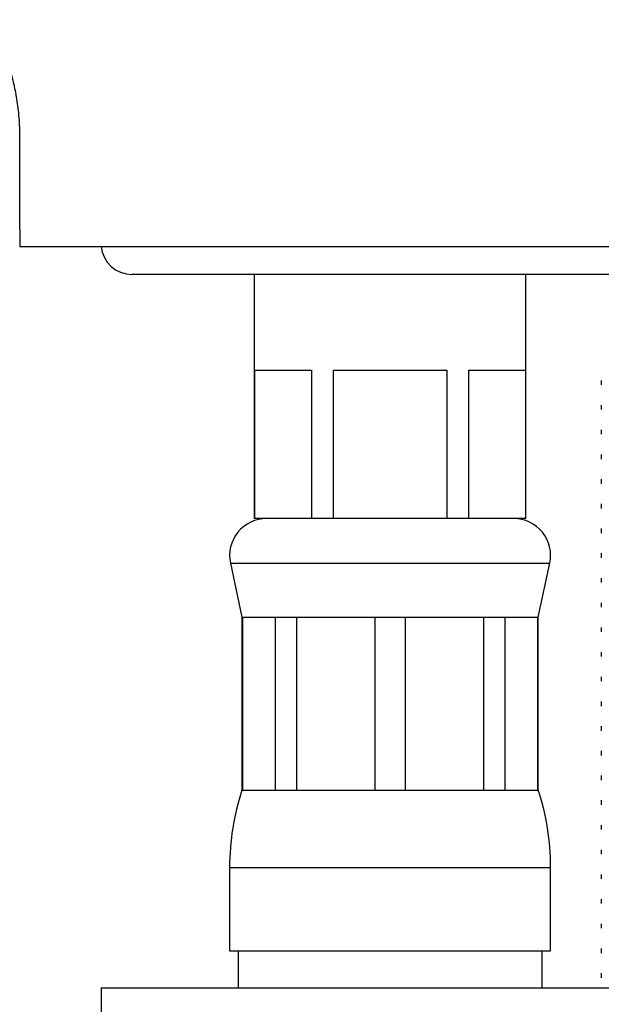
# Model space of a CAD drawing. Extents: x 0 to 828, y 0 to 1279.
# Drawn here: x 529 to 588, y 840 to 940 of the extents above; entities that cross this region are included whole.
import ezdxf

# ---------------------------------------------------------------- set-up
doc = ezdxf.new("R2010")
doc.units = 0
doc.linetypes.add('SLD-CONTINUE', pattern=[0])
doc.layers.get('0').update_dxf_attribs({"linetype": 'CONTINUOUS'})
doc.styles.add('SLDTEXTSTYLE0', font='TXT', dxfattribs={"width": 0.605})
doc.dimstyles.new('SLDDIMSTYLE0', dxfattribs={"dimtxt": 38.52478, "dimasz": 30, "dimexe": 0, "dimexo": 0.0625, "dimgap": 9.631195, "dimtad": 1, "dimdec": 0, "dimlfac": 2, "dimrnd": 1e-09, "dimzin": 12, "dimtxsty": 'SLDTEXTSTYLE0', "dimsah": 1, "dimcen": 0.09, "dimazin": 3, "dimtfac": 1, "dimtofl": 0, "dimtmove": 0, "dimatfit": 3, "dimtolj": 1, "dimtzin": 12})

# ---------------------------------------------------------------- blocks, each defined once
blk = doc.blocks.new('_D_1')
at = {"color": 7, "linetype": 'SLD-CONTINUE'}
for p, q in [((333.978, 1118.04), (333.978, 744.432)), ((587.333, 833.259), (587.333, 744.432)), ((333.978, 749.432), (587.333, 749.432))]:
    blk.add_line(p, q, dxfattribs=at)
for points in [[(333.978, 749.432), (363.978, 741.932), (363.978, 756.932)], [(587.333, 749.432), (557.333, 756.932), (557.333, 741.932)]]:
    blk.add_solid(points, dxfattribs=at)
at = {"color": 7, "linetype": 'SLD-CONTINUE', "insert": (398.919, 800.591, 0.25), "char_height": 39.6875, "attachment_point": 1, "style": 'SLDTEXTSTYLE0'}
blk.add_mtext('100', dxfattribs=at)

msp = doc.modelspace()

# ---------------------------------------------------------------- linework, layer by layer
at = {"color": 7, "linetype": 'SLD-CONTINUE'}
for p, q in [((677.7227, 917.009), (529.0831, 917.009)), ((591.0831, 914.209), (540.4456, 914.209)), ((552.8331, 914.209), (552.8331, 889.509)), ((580.3331, 889.509), (580.3331, 914.209)), ((552.8937, 904.509), (558.6219, 904.509)), ((552.8937, 889.509), (552.8937, 904.509)), ((558.6219, 904.509), (558.6219, 889.509)), ((560.8549, 904.509), (572.3113, 904.509)), ((560.8549, 889.509), (560.8549, 904.509)), ((572.3113, 904.509), (572.3113, 889.509)), ((574.5443, 904.509), (580.2725, 904.509)), ((574.5443, 889.509), (574.5443, 904.509)), ((580.2725, 904.509), (580.2725, 889.509)), ((587.9581, 903.4863), (587.9581, 903.0317)), ((587.9581, 900.9863), (587.9581, 900.5317)), ((587.9581, 898.4863), (587.9581, 898.0317)), ((587.9581, 895.9863), (587.9581, 895.5317)), ((587.9581, 893.4863), (587.9581, 893.0317)), ((587.9581, 890.9863), (587.9581, 890.5317)), ((552.8937, 889.509), (552.8331, 889.509)), ((555.7578, 889.509), (552.8937, 889.509)), ((555.7578, 889.509), (555.7578, 889.509)), ((558.6219, 889.509), (555.7578, 889.509)), ((560.8549, 889.509), (558.6219, 889.509)), ((566.583, 889.509), (560.8549, 889.509)), ((566.5831, 889.509), (566.583, 889.509)), ((572.3113, 889.509), (566.5831, 889.509)), ((574.5443, 889.509), (572.3113, 889.509)), ((577.4084, 889.509), (574.5443, 889.509)), ((577.4084, 889.509), (577.4084, 889.509)), ((580.2725, 889.509), (577.4084, 889.509)), ((580.3331, 889.509), (580.2725, 889.509)), ((587.9581, 888.4863), (587.9581, 888.0317)), ((587.9581, 885.9863), (587.9581, 885.5317)), ((550.4158, 884.976), (551.5831, 879.509)), ((581.5831, 879.509), (582.7504, 884.976)), ((587.9581, 883.4863), (587.9581, 883.0317)), ((587.9581, 880.9863), (587.9581, 880.5317)), ((551.5831, 879.509), (551.5831, 862.009)), ((551.5831, 879.509), (551.6626, 879.509)), ((551.6626, 879.509), (554.9421, 879.509)), ((551.6626, 862.009), (551.6626, 879.509)), ((554.9421, 879.509), (557.1234, 879.509)), ((554.9421, 879.509), (554.9421, 862.009)), ((557.1234, 879.509), (565.0407, 879.509)), ((557.1234, 862.009), (557.1234, 879.509)), ((565.0407, 879.509), (568.1256, 879.509)), ((565.0407, 879.509), (565.0407, 862.009)), ((568.1256, 879.509), (576.0428, 879.509)), ((568.1256, 862.009), (568.1256, 879.509)), ((576.0428, 879.509), (578.2242, 879.509)), ((576.0428, 879.509), (576.0428, 862.009)), ((578.2242, 879.509), (581.5036, 879.509)), ((578.2242, 862.009), (578.2242, 879.509)), ((581.5036, 879.509), (581.5831, 879.509)), ((581.5036, 879.509), (581.5036, 862.009)), ((581.5831, 862.009), (581.5831, 879.509)), ((587.9581, 878.4863), (587.9581, 878.0317)), ((587.9581, 875.9863), (587.9581, 875.5317)), ((587.9581, 873.4863), (587.9581, 873.0317)), ((587.9581, 870.9863), (587.9581, 870.5317)), ((587.9581, 868.4863), (587.9581, 868.0317)), ((587.9581, 865.9863), (587.9581, 865.5317)), ((587.9581, 863.4863), (587.9581, 863.0317)), ((551.5831, 862.009), (551.6626, 862.009)), ((551.6626, 862.009), (554.9421, 862.009)), ((554.9421, 862.009), (557.1234, 862.009)), ((557.1234, 862.009), (565.0407, 862.009)), ((565.0407, 862.009), (568.1256, 862.009)), ((568.1256, 862.009), (576.0428, 862.009)), ((576.0428, 862.009), (578.2242, 862.009)), ((578.2242, 862.009), (581.5036, 862.009)), ((581.5036, 862.009), (581.5831, 862.009)), ((587.9581, 860.9863), (587.9581, 860.5317)), ((587.9581, 858.4863), (587.9581, 858.0317)), ((587.9581, 855.9863), (587.9581, 855.5317)), ((550.3331, 854.2028), (550.3331, 845.759)), ((582.8331, 845.759), (582.8331, 854.2028)), ((587.9581, 853.4863), (587.9581, 853.0317)), ((587.9581, 850.9863), (587.9581, 850.5317)), ((587.9581, 848.4863), (587.9581, 848.0317)), ((550.3331, 845.759), (582.8331, 845.759)), ((551.2081, 845.759), (551.2081, 842.009)), ((581.9581, 842.009), (581.9581, 845.759)), ((587.9581, 845.9863), (587.9581, 845.5317)), ((587.9581, 843.4863), (587.9581, 843.0317)), ((537.3331, 842.009), (537.3331, 838.259)), ((537.3331, 842.009), (637.3331, 842.009))]:
    msp.add_line(p, q, dxfattribs=at)
at = {"color": 8, "linetype": 'SLD-CONTINUE'}
for p, q in [((550.4158, 884.976), (582.7504, 884.976)), ((550.3331, 854.2028), (582.8331, 854.2028))]:
    msp.add_line(p, q, dxfattribs=at)
at = {"color": 7, "linetype": 'SLD-CONTINUE'}
for centre, radius, start, end in [((540.4456, 917.334), 3.125, 185.126116, 270.000325), ((554.0831, 885.759), 3.75, 90.000055, 192.053061), ((579.0831, 885.759), 3.75, 347.946769, 90.000115), ((575.3332, 854.2028), 25.0001, 161.805136, 179.999967), ((557.833, 854.2028), 25.0001, 0.000033, 18.194864)]:
    msp.add_arc(centre, radius, start, end, dxfattribs=at)
msp.add_open_spline([(502.0028, 965.4562), (502.9244, 964.5351), (504.8257, 962.635), (507.7433, 959.7185), (510.7899, 956.6719), (513.8969, 953.5633), (516.5806, 950.8766), (518.797, 948.6555), (520.5487, 946.902), (522.2962, 945.2066), (523.8513, 943.393), (525.1957, 941.4794), (526.1609, 939.7933), (526.8586, 938.3492), (527.3739, 937.1298), (527.864, 935.7647), (528.3076, 934.2501), (528.6792, 932.5836), (528.9596, 930.7652), (529.0874, 928.7935), (529.0721, 926.6853), (529.0691, 924.4463), (529.0727, 922.0802), (529.0804, 919.5871), (529.0822, 917.8827), (529.0831, 917.009)], degree=3, knots=[0, 0, 0, 0, 0.0667208, 0.137655, 0.2112536, 0.2873619, 0.3627281, 0.4057188, 0.44804, 0.4896685, 0.5303493, 0.5701693, 0.609259, 0.629692, 0.6522746, 0.6770145, 0.7039282, 0.7330413, 0.7643926, 0.7980508, 0.8340916, 0.8723314, 0.9127148, 0.9552616, 1, 1, 1, 1], dxfattribs=at)

# ---------------------------------------------------------------- dimensions: what is measured, and where the dimension line sits
dim = msp.add_linear_dim(base=(587.3331, 749.4315), p1=(333.978, 1123.0398), p2=(587.3331, 838.259), dimstyle='SLDDIMSTYLE0', dxfattribs=at)
dim.commit()
dim.dimension.update_dxf_attribs({"geometry": '_D_1', "text_midpoint": (460.6555, 749.4315), "dimtype": 160})

doc.saveas('drawing.dxf')
